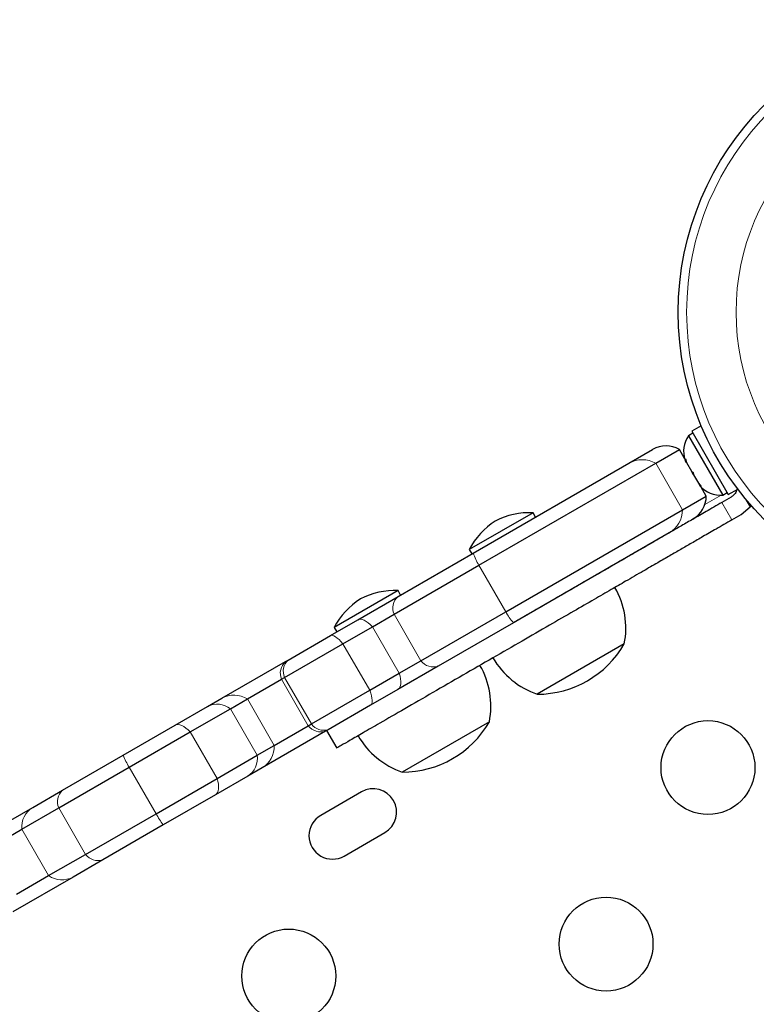
# Model space of a CAD drawing. Extents: x -84 to 644, y -9 to 623.
# Drawn here: x 336 to 343, y 347 to 356 of the extents above; entities that cross this region are included whole.
import ezdxf

# ---------------------------------------------------------------- set-up
doc = ezdxf.new("R2010")
doc.units = 0
doc.header["$LTSCALE"] = 0.125
doc.header["$MEASUREMENT"] = 0
doc.layers.add('CONTOUR', color=7, linetype='CONTINUOUS')

msp = doc.modelspace()

# ---------------------------------------------------------------- linework, layer by layer
at = {"layer": 'CONTOUR', "lineweight": 25}
for p, q in [((342.73508, 352.29878), (342.69447, 352.27533)), ((342.81279, 352.36902), (342.72409, 352.31781)), ((342.72409, 352.31781), (343.06482, 351.72766)), ((342.69447, 352.27533), (343.01322, 351.72324)), ((342.13862, 352.01937), (342.35996, 352.14716)), ((342.38853, 352.01931), (342.60996, 352.14716)), ((342.65764, 352.06457), (342.60996, 352.14716)), ((340.68817, 351.18195), (342.13862, 352.01937)), ((340.7414, 351.06834), (342.38853, 352.01931)), ((342.66176, 352.05077), (342.66702, 352.04166)), ((342.66509, 352.06231), (342.67645, 352.02534)), ((342.66702, 352.04166), (342.66509, 352.06231)), ((342.67645, 352.02534), (342.66702, 352.04166)), ((342.67645, 352.02534), (342.72265, 351.94531)), ((342.72265, 351.94531), (342.73957, 351.93331)), ((342.7415, 351.91266), (342.72265, 351.94531)), ((342.73957, 351.93331), (342.7415, 351.91266)), ((342.7415, 351.91266), (342.78771, 351.83263)), ((342.78771, 351.83263), (342.81405, 351.80431)), ((342.78771, 351.83263), (342.79713, 351.81631)), ((342.79713, 351.81631), (342.80239, 351.8072)), ((342.81405, 351.80431), (342.79713, 351.81631)), ((342.85996, 351.71414), (342.81228, 351.79673)), ((343.01322, 351.72324), (343.05383, 351.74669)), ((343.06482, 351.72766), (343.15351, 351.77887)), ((342.63853, 351.5863), (342.85996, 351.71414)), ((343.09259, 351.70412), (343.00501, 351.65355)), ((341.24579, 351.55802), (340.65031, 351.21422)), ((340.9914, 350.63533), (342.63853, 351.5863)), ((341.26922, 351.51742), (341.24579, 351.55802)), ((343.18634, 351.54174), (343.26886, 351.61216)), ((343.27897, 351.62537), (343.26886, 351.61216)), ((343.09876, 351.49117), (343.18634, 351.54174)), ((342.51362, 351.36985), (341.06317, 350.53243)), ((339.98724, 350.77727), (340.68817, 351.18195)), ((340.65031, 351.21422), (340.67375, 351.17362)), ((339.94958, 350.61119), (340.7414, 351.06834)), ((339.988, 350.83183), (339.39252, 350.48803)), ((340.01144, 350.79124), (339.988, 350.83183)), ((339.61141, 350.56028), (339.98724, 350.77727)), ((340.19958, 350.17817), (340.9914, 350.63533)), ((339.35603, 350.41283), (339.61141, 350.56028)), ((339.74817, 350.4949), (339.94958, 350.61119)), ((339.39252, 350.48803), (339.41596, 350.44744)), ((339.47311, 350.3361), (339.74817, 350.4949)), ((341.06317, 350.53243), (340.36224, 350.12775)), ((338.96164, 350.18514), (339.35603, 350.41283)), ((338.92934, 350.02215), (339.47311, 350.3361)), ((342.09618, 350.33498), (341.28429, 349.86623)), ((338.34402, 349.82855), (338.93724, 350.17105)), ((338.93724, 350.17105), (338.96164, 350.18514)), ((339.99817, 350.06189), (340.19958, 350.17817)), ((340.36224, 350.12775), (339.98641, 349.91076)), ((338.58282, 349.82209), (338.90073, 350.00563)), ((338.90073, 350.00563), (338.92934, 350.02215)), ((339.72311, 349.90308), (339.99817, 350.06189)), ((339.17934, 349.58914), (339.72311, 349.90308)), ((339.98641, 349.91076), (339.73103, 349.76332)), ((338.21169, 349.75215), (338.34402, 349.82855)), ((338.42473, 349.73081), (338.58282, 349.82209)), ((337.9102, 349.57809), (338.21169, 349.75215)), ((338.05044, 349.51471), (338.42473, 349.73081)), ((339.73103, 349.76332), (339.33664, 349.53562)), ((337.42332, 349.29699), (337.9102, 349.57809)), ((338.83282, 349.38907), (339.15073, 349.57262)), ((339.15073, 349.57262), (339.17934, 349.58914)), ((339.33664, 349.53562), (339.31224, 349.52153)), ((340.8384, 349.6088), (340.0265, 349.14005)), ((337.48094, 349.18591), (338.05044, 349.51471)), ((339.31224, 349.52153), (338.71902, 349.17903)), ((339.32124, 349.52673), (339.41499, 349.36435)), ((338.67473, 349.2978), (338.83282, 349.38907)), ((336.8596, 348.97152), (337.42332, 349.29699)), ((338.30044, 349.0817), (338.67473, 349.2978)), ((336.82427, 348.80679), (337.48094, 349.18591)), ((338.71902, 349.17903), (338.58669, 349.10263)), ((337.73094, 348.7529), (338.30044, 349.0817)), ((338.58669, 349.10263), (338.2852, 348.92857)), ((336.58268, 348.81164), (336.8596, 348.97152)), ((338.2852, 348.92857), (337.79832, 348.64747)), ((339.64486, 348.9558), (339.26598, 348.73705)), ((336.02126, 348.48751), (336.58268, 348.81164)), ((336.48002, 348.60803), (336.82427, 348.80679)), ((337.07427, 348.37378), (337.73094, 348.7529)), ((337.79832, 348.64747), (337.2346, 348.322)), ((336.17916, 348.43433), (336.48002, 348.60803)), ((339.48473, 348.35816), (339.86361, 348.57691)), ((336.73002, 348.17502), (337.07427, 348.37378)), ((337.2346, 348.322), (336.95768, 348.16212)), ((336.95768, 348.16212), (336.39626, 347.83799)), ((336.42916, 348.00132), (336.73002, 348.17502))]:
    msp.add_line(p, q, dxfattribs=at)
at = {"layer": 'CONTOUR', "lineweight": 18}
for p, q in [((342.38853, 352.01931), (342.63853, 351.5863)), ((343.0004, 351.72248), (342.84667, 351.63373)), ((343.00501, 351.65355), (343.09876, 351.49117)), ((343.26886, 351.61216), (343.22406, 351.68977)), ((340.7414, 351.06834), (340.9914, 350.63533)), ((339.94958, 350.61119), (340.19958, 350.17817)), ((339.74817, 350.4949), (339.99817, 350.06189)), ((339.47311, 350.3361), (339.72311, 349.90308)), ((338.90073, 350.00563), (339.15073, 349.57262)), ((338.92934, 350.02215), (339.17934, 349.58914)), ((338.58282, 349.82209), (338.83282, 349.38907)), ((338.42473, 349.73081), (338.67473, 349.2978)), ((338.05044, 349.51471), (338.30044, 349.0817)), ((337.48094, 349.18591), (337.73094, 348.7529)), ((336.82427, 348.80679), (337.07427, 348.37378)), ((336.48002, 348.60803), (336.73002, 348.17502))]:
    msp.add_line(p, q, dxfattribs=at)
at = {"layer": 'CONTOUR', "lineweight": 18, "flags": 128}
for points in [[(339.74817, 350.4949), (339.72835, 350.51485), (339.70866, 350.53188), (339.68944, 350.54568), (339.67103, 350.55603), (339.65374, 350.56275), (339.63787, 350.56572), (339.62367, 350.56489), (339.61141, 350.56028)], [(339.47311, 350.3361), (339.45494, 350.357), (339.43721, 350.37515), (339.42023, 350.39025), (339.40429, 350.40202), (339.38966, 350.41028), (339.3766, 350.41488), (339.36532, 350.41573), (339.35603, 350.41283)], [(339.98641, 349.91076), (339.99654, 349.91908), (340.00435, 349.93095), (340.00971, 349.94619), (340.01254, 349.96452), (340.01278, 349.98564), (340.01043, 350.00918), (340.00554, 350.03475), (339.99817, 350.06189)], [(339.73103, 349.76332), (339.73818, 349.76992), (339.74308, 349.78011), (339.74563, 349.79372), (339.74579, 349.81052), (339.74357, 349.83021), (339.73898, 349.85246), (339.73213, 349.87689), (339.72311, 349.90308)], [(338.05044, 349.51471), (338.03032, 349.5345), (338.01028, 349.55132), (337.99067, 349.56489), (337.97183, 349.57499), (337.95406, 349.58144), (337.93769, 349.58412), (337.92298, 349.583), (337.9102, 349.57809)], [(338.2852, 348.92857), (338.29585, 348.93718), (338.30417, 348.94936), (338.31003, 348.96488), (338.31333, 348.98349), (338.31401, 349.00486), (338.31206, 349.02863), (338.30751, 349.05439), (338.30044, 349.0817)]]:
    msp.add_lwpolyline(points, dxfattribs=at)
at = {"layer": 'CONTOUR', "lineweight": 25}
for centre, radius in [((345.32673, 353.42701), 2.7275), ((342.87612, 349.18243), 0.4375), ((341.92612, 347.53698), 0.4375), ((338.96857, 347.23967), 0.4375)]:
    msp.add_circle(centre, radius, dxfattribs=at)
at = {"layer": 'CONTOUR', "lineweight": 18}
for radius in [2.64952, 2.18858]:
    msp.add_circle((345.32673, 353.42701), radius, dxfattribs=at)
at = {"layer": 'CONTOUR', "lineweight": 25}
for centre, radius, start, end in [((342.90288, 352.13032), 0.2539, 145.170658, 198.258924), ((342.48496, 351.93065), 0.25, 60, 120), ((342.99184, 351.97624), 0.2539, 221.741076, 274.829342), ((342.60996, 351.71414), 0.25, 300, 0), ((341.21416, 350.85873), 0.7, 87.410494, 117.278939), ((341.27172, 350.89196), 0.7, 122.721061, 152.589506), ((339.95637, 350.13255), 0.7, 87.410494, 117.278939), ((341.34451, 350.48062), 0.76565, 349.034755, 29.853154), ((340.01393, 350.16578), 0.7, 122.721061, 152.589506), ((341.28203, 350.80764), 0.94141, 270.137166, 329.862834), ((341.534, 350.59002), 0.76565, 210.146846, 250.965245), ((340.08672, 349.75444), 0.76565, 349.034755, 29.853154), ((340.02424, 350.08145), 0.94141, 270.137166, 329.862834), ((340.27621, 349.86384), 0.76565, 210.146846, 250.965245), ((339.75424, 348.76635), 0.21875, 300, 120), ((339.37535, 348.5476), 0.21875, 120, 300)]:
    msp.add_arc(centre, radius, start, end, dxfattribs=at)
at = {"layer": 'CONTOUR', "lineweight": 18}
for centre, radius, start, end in [((342.26353, 351.80298), 0.24985, 59.980337, 119.994519), ((342.38868, 351.58622), 0.24985, 300.005481, 0.019663), ((341.15254, 351.33029), 0.48749, 197.716783, 212.502963), ((340.08717, 350.6673), 0.14859, 132.260533, 202.186672), ((341.42382, 350.86041), 0.48749, 207.497037, 222.283217), ((339.03725, 350.06223), 0.1478, 132.588599, 202.518622), ((339.06214, 350.08053), 0.14506, 133.850679, 203.73099), ((340.31697, 350.26927), 0.14859, 217.813328, 287.739467), ((338.458, 349.6253), 0.23303, 57.613769, 119.285482), ((338.30159, 349.57556), 0.19816, 51.580207, 116.979859), ((339.26801, 349.66255), 0.1478, 217.481378, 287.411401), ((339.2963, 349.67495), 0.14506, 216.26901, 286.149321), ((338.59999, 349.37937), 0.23303, 300.714518, 2.386231), ((338.25844, 349.65969), 0.91048, 203.475743, 211.356088), ((338.47871, 349.26879), 0.19816, 303.020141, 8.419793), ((336.95973, 348.86389), 0.147, 132.932789, 202.859231), ((336.69644, 348.6266), 0.21722, 121.5831, 184.902569), ((338.52999, 349.18935), 0.91048, 208.643912, 216.524257), ((337.19146, 348.46253), 0.147, 217.140769, 287.067211), ((336.85431, 348.35317), 0.21722, 235.097431, 298.4169)]:
    msp.add_arc(centre, radius, start, end, dxfattribs=at)
at = {"layer": 'CONTOUR', "lineweight": 25}
for points, knots in [([(343.14293, 351.77276), (343.14165, 351.76664), (343.13783, 351.74838), (343.12004, 351.72351), (343.10129, 351.71026), (343.09259, 351.70412)], [0, 0, 0, 0, 0.2124285, 0.6348045, 1, 1, 1, 1]), ([(343.00501, 351.65355), (342.95602, 351.62527), (342.86644, 351.57355), (342.74116, 351.50122), (342.63165, 351.43799), (342.52876, 351.37859), (342.42339, 351.31776), (342.30643, 351.25023), (342.16875, 351.17074), (342.02447, 351.08744), (341.87209, 350.99946), (341.71093, 350.90641), (341.51883, 350.7955), (341.30275, 350.67075), (341.15147, 350.58341), (341.0751, 350.53932)], [0, 0, 0, 0, 0.07497827, 0.13712097, 0.19117946, 0.2418977, 0.29402518, 0.35232898, 0.42159249, 0.50660549, 0.57609378, 0.65854331, 0.75827797, 0.87797796, 1, 1, 1, 1]), ([(343.09876, 351.49117), (343.04977, 351.46289), (342.96019, 351.41117), (342.83491, 351.33884), (342.7254, 351.27561), (342.62251, 351.21621), (342.51714, 351.15538), (342.40018, 351.08785), (342.2625, 351.00836), (342.11822, 350.92506), (341.96584, 350.83708), (341.80468, 350.74404), (341.61255, 350.63311), (341.3879, 350.50341), (341.13572, 350.35781), (340.8662, 350.2022), (340.58805, 350.04161), (340.31276, 349.88267), (340.05217, 349.73222), (339.83445, 349.60652), (339.66436, 349.50832), (339.5398, 349.4364), (339.45776, 349.38904), (339.41673, 349.36535), (339.41892, 349.36662), (339.41967, 349.36705)], [0, 0, 0, 0, 0.0349345, 0.0638885, 0.0890759, 0.112707, 0.1369947, 0.16416, 0.1964319, 0.2360418, 0.2684184, 0.306834, 0.3533032, 0.4090748, 0.472356, 0.5406428, 0.6114804, 0.6843651, 0.7549992, 0.8211985, 0.8689749, 0.9124935, 0.9519258, 0.9835217, 1, 1, 1, 1])]:
    msp.add_open_spline(points, degree=3, knots=knots, dxfattribs=at)

doc.saveas('drawing.dxf')
